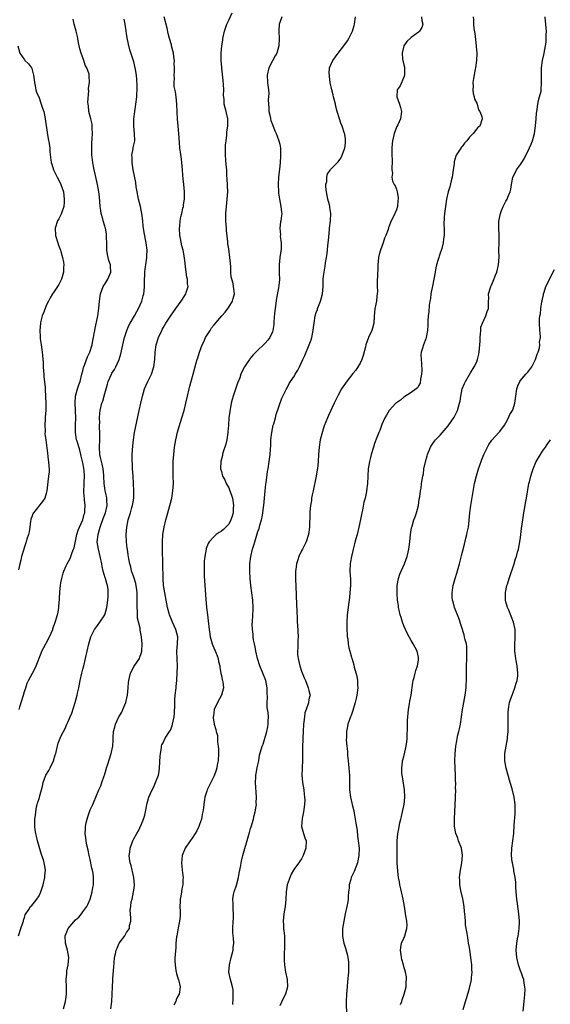
# Model space of a CAD drawing. Units: inches. Extents: x 2505131 to 2508000, y 1512000 to 1515000.
# Drawn here: x 2505488 to 2505633, y 1512136 to 1512406 of the extents above; entities that cross this region are included whole.
import ezdxf

# ---------------------------------------------------------------- set-up
doc = ezdxf.new("R2010")
doc.units = ezdxf.units.IN
doc.header["$MEASUREMENT"] = 0
doc.layers.add('LD25051512_10ft', color=93, linetype='Continuous')

msp = doc.modelspace()

# ---------------------------------------------------------------- linework, layer by layer
at = {"layer": 'LD25051512_10ft'}
for points, elevation in [([(2505487.4, 1512155), (2505488.02, 1512157), (2505488.58, 1512158.58), (2505488.7, 1512159), (2505488.74, 1512159.26), (2505489, 1512159.99), (2505489.24, 1512160.76), (2505490.19, 1512162.19), (2505490.66, 1512163), (2505491, 1512163.33), (2505491.79, 1512164.21), (2505492.38, 1512165), (2505493, 1512165.97), (2505493.46, 1512167), (2505493.87, 1512168.13), (2505494.1, 1512169), (2505494.56, 1512171), (2505494.58, 1512171.42), (2505494.74, 1512173), (2505494.52, 1512174.52), (2505494.44, 1512175), (2505494.2, 1512175.8), (2505493.8, 1512177), (2505493.58, 1512177.58), (2505493, 1512179.45), (2505492.61, 1512181), (2505492.34, 1512182.34), (2505492.16, 1512183), (2505491.95, 1512184.05), (2505491.85, 1512185), (2505491.87, 1512185.87), (2505491.84, 1512187), (2505492, 1512188), (2505492.1, 1512189), (2505492.34, 1512190.34), (2505492.48, 1512191), (2505492.62, 1512191.38), (2505493, 1512192.67), (2505493.1, 1512192.9), (2505493.13, 1512193.13), (2505493.72, 1512195), (2505493.99, 1512196.01), (2505494.17, 1512197), (2505494.91, 1512199), (2505495.68, 1512200.32), (2505496.05, 1512201), (2505497, 1512203), (2505497.43, 1512204.57), (2505497.58, 1512205), (2505497.82, 1512205.82), (2505498.24, 1512207.76), (2505499, 1512209.63), (2505499.68, 1512211), (2505500.14, 1512211.86), (2505500.64, 1512213), (2505501, 1512213.73), (2505501.5, 1512215), (2505501.96, 1512216.04), (2505502.92, 1512219), (2505503.46, 1512221), (2505503.56, 1512221.56), (2505503.87, 1512223), (2505504.26, 1512225), (2505504.72, 1512227), (2505505, 1512228.14), (2505505.27, 1512229), (2505505.78, 1512231), (2505506.65, 1512235), (2505507, 1512236.3), (2505507.22, 1512237), (2505508.25, 1512239), (2505509, 1512240.08), (2505509.7, 1512241), (2505511, 1512243), (2505511.59, 1512245), (2505511.66, 1512245.66), (2505511.88, 1512247), (2505511.99, 1512248.01), (2505512, 1512249), (2505511.94, 1512250.06), (2505511.8, 1512251), (2505511.57, 1512251.57), (2505511.22, 1512253), (2505511.15, 1512253.15), (2505510.6, 1512255), (2505510.29, 1512256.29), (2505510.19, 1512257), (2505509.78, 1512259), (2505509.27, 1512261), (2505508.97, 1512263), (2505509.17, 1512265), (2505509.62, 1512266.38), (2505509.74, 1512267), (2505510.58, 1512269.42), (2505511.19, 1512271), (2505511.65, 1512273), (2505511.56, 1512274.44), (2505511.57, 1512275), (2505511.49, 1512275.49), (2505511.11, 1512277), (2505511, 1512277.7), (2505510.84, 1512279), (2505510.78, 1512281), (2505510.75, 1512281.25), (2505510.58, 1512283), (2505510.33, 1512284.33), (2505510.11, 1512285), (2505509.84, 1512286.16), (2505509.7, 1512287), (2505509.62, 1512289), (2505509.69, 1512291), (2505509.69, 1512293), (2505509.61, 1512294.39), (2505509.61, 1512295), (2505509.64, 1512295.64), (2505509.57, 1512297), (2505509.68, 1512298.32), (2505509.78, 1512299), (2505510.26, 1512301), (2505510.46, 1512301.54), (2505511, 1512303.68), (2505511.74, 1512306.26), (2505511.97, 1512307), (2505512.84, 1512309), (2505513, 1512309.27), (2505513.69, 1512310.31), (2505514.05, 1512311), (2505514.99, 1512313.01), (2505515.45, 1512314.55), (2505515.98, 1512317), (2505516.17, 1512317.83), (2505516.47, 1512319), (2505517.09, 1512321), (2505517.65, 1512322.35), (2505517.98, 1512323), (2505519.15, 1512325), (2505519.8, 1512326.2), (2505520.25, 1512327), (2505521.16, 1512329), (2505521.53, 1512330.47), (2505521.7, 1512331), (2505521.79, 1512331.8), (2505521.89, 1512333), (2505521.89, 1512334.11), (2505521.93, 1512335), (2505522.01, 1512336.01), (2505522.04, 1512337), (2505522.12, 1512337.88), (2505522.29, 1512339), (2505522.55, 1512341), (2505522.57, 1512341.43), (2505522.62, 1512343), (2505522.41, 1512345), (2505521.82, 1512347.82), (2505521.63, 1512349), (2505521.55, 1512349.55), (2505521.44, 1512351), (2505521.21, 1512353), (2505521, 1512353.93), (2505520.78, 1512355), (2505520.3, 1512357), (2505519.9, 1512359), (2505519.67, 1512360.33), (2505519.51, 1512361.51), (2505518.82, 1512365), (2505518.49, 1512367), (2505518.5, 1512368.5), (2505518.48, 1512369), (2505518.81, 1512370.81), (2505518.84, 1512371.16), (2505519.23, 1512373), (2505519.19, 1512375), (2505518.98, 1512376.98), (2505518.99, 1512378.99), (2505519.24, 1512381), (2505519.58, 1512383), (2505519.83, 1512385), (2505519.84, 1512385.84), (2505519.9, 1512387), (2505519.89, 1512388.11), (2505519.8, 1512389.8), (2505519.7, 1512391), (2505519.45, 1512392.55), (2505519.4, 1512393), (2505519, 1512394.65), (2505518.92, 1512394.92), (2505517.91, 1512397.91), (2505517.5, 1512399.5), (2505517.18, 1512401.18), (2505517, 1512402.39), (2505516.91, 1512402.91), (2505516.89, 1512403.11), (2505516.58, 1512405), (2505516.31, 1512406.31)], 8650), ([(2505487.53, 1512217), (2505487.73, 1512217.73), (2505488.77, 1512221), (2505489, 1512221.99), (2505489.35, 1512223), (2505489.72, 1512224.28), (2505490.08, 1512225), (2505491.18, 1512227), (2505491.84, 1512228.16), (2505492.2, 1512229), (2505493.56, 1512232.44), (2505493.81, 1512233), (2505494.85, 1512235), (2505495, 1512235.27), (2505495.87, 1512237), (2505496.74, 1512239), (2505496.81, 1512239.19), (2505497, 1512239.66), (2505497.32, 1512240.68), (2505497.44, 1512241), (2505498.04, 1512243), (2505498.24, 1512243.76), (2505498.43, 1512245), (2505498.52, 1512246.52), (2505498.6, 1512247), (2505498.64, 1512247.36), (2505498.73, 1512249.27), (2505498.89, 1512251), (2505499, 1512251.8), (2505499.22, 1512253), (2505499.58, 1512254.42), (2505499.79, 1512255), (2505500.43, 1512256.43), (2505500.67, 1512257), (2505501.52, 1512258.48), (2505501.72, 1512259), (2505502.09, 1512260.09), (2505502.49, 1512261), (2505502.64, 1512261.36), (2505503.36, 1512265), (2505503.77, 1512266.23), (2505504.09, 1512267), (2505505.04, 1512269), (2505505.4, 1512270.6), (2505505.54, 1512271), (2505505.6, 1512271.6), (2505505.63, 1512273), (2505505.49, 1512274.51), (2505505.43, 1512275), (2505505.37, 1512275.37), (2505505.3, 1512277), (2505505.38, 1512278.62), (2505505.39, 1512279.39), (2505505.5, 1512281), (2505505.38, 1512282.62), (2505505.32, 1512283), (2505505.25, 1512283.25), (2505505, 1512284.65), (2505504.53, 1512286.53), (2505504.43, 1512287), (2505504.15, 1512288.15), (2505503.42, 1512290.58), (2505503.31, 1512291), (2505503, 1512293), (2505503.01, 1512295.01), (2505503.06, 1512297), (2505503.01, 1512299.01), (2505502.9, 1512301.1), (2505503.01, 1512303), (2505503.54, 1512305), (2505503.9, 1512306.1), (2505504.24, 1512307), (2505504.77, 1512309), (2505505, 1512309.91), (2505505.2, 1512310.8), (2505505.26, 1512311), (2505505.47, 1512311.47), (2505506.25, 1512313.75), (2505506.95, 1512315), (2505507.6, 1512317), (2505507.78, 1512318.22), (2505507.96, 1512319), (2505508.16, 1512320.16), (2505508.26, 1512321), (2505508.38, 1512321.62), (2505509, 1512324.5), (2505509.09, 1512325), (2505509.4, 1512327), (2505509.57, 1512329), (2505509.82, 1512331), (2505510.59, 1512333), (2505510.73, 1512333.27), (2505511, 1512333.64), (2505511.89, 1512335), (2505512.72, 1512337), (2505512.57, 1512338.57), (2505512.56, 1512339), (2505512.16, 1512340.16), (2505511.96, 1512341), (2505511.78, 1512341.78), (2505511.62, 1512343), (2505511.59, 1512343.59), (2505511.57, 1512345), (2505511.5, 1512346.5), (2505511.51, 1512347), (2505511.51, 1512347.51), (2505511.18, 1512349), (2505511.16, 1512349.16), (2505511, 1512349.61), (2505510.57, 1512351), (2505510.46, 1512351.54), (2505510.07, 1512353), (2505509.91, 1512353.91), (2505509.79, 1512355), (2505509.58, 1512357.58), (2505509.42, 1512359), (2505509.06, 1512361), (2505508.66, 1512362.66), (2505508.5, 1512363.5), (2505508.1, 1512365), (2505507.9, 1512365.9), (2505507.71, 1512367), (2505507.53, 1512368.47), (2505507.49, 1512369), (2505507.51, 1512369.51), (2505507.44, 1512371), (2505507.48, 1512372.52), (2505507.56, 1512373.56), (2505507.62, 1512375), (2505507.57, 1512376.43), (2505507.57, 1512377), (2505507.54, 1512377.54), (2505507.21, 1512379), (2505506.69, 1512381), (2505506.56, 1512382.56), (2505506.48, 1512383), (2505506.42, 1512383.58), (2505506.64, 1512386.64), (2505506.58, 1512387), (2505506.6, 1512387.4), (2505506.8, 1512389), (2505506.76, 1512390.76), (2505506.79, 1512391), (2505506.76, 1512391.24), (2505506.15, 1512393), (2505505.69, 1512393.69), (2505505.3, 1512395), (2505504.52, 1512397), (2505504.16, 1512398.16), (2505503.98, 1512399), (2505503.84, 1512399.84), (2505503.61, 1512401), (2505503.55, 1512401.55), (2505503.2, 1512403), (2505502.67, 1512405), (2505502.34, 1512406.34)], 8660), ([(2505499.75, 1512135), (2505500.26, 1512137), (2505500.37, 1512137.63), (2505500.53, 1512139), (2505500.51, 1512140.51), (2505500.51, 1512141), (2505500.45, 1512143), (2505500.59, 1512144.59), (2505500.62, 1512145), (2505500.66, 1512145.34), (2505501, 1512147), (2505501.17, 1512149), (2505500.81, 1512151), (2505500.27, 1512153), (2505500.19, 1512155), (2505500.4, 1512155.6), (2505500.96, 1512157), (2505503, 1512159.34), (2505503.88, 1512160.12), (2505504.6, 1512161), (2505505, 1512161.54), (2505506.07, 1512163), (2505506.42, 1512163.58), (2505506.98, 1512165), (2505507.53, 1512167), (2505507.73, 1512168.27), (2505507.89, 1512169), (2505507.98, 1512171), (2505507.84, 1512172.16), (2505507.68, 1512173), (2505507.5, 1512173.5), (2505507, 1512175.94), (2505506.76, 1512177), (2505506.48, 1512178.48), (2505506.14, 1512179.86), (2505505.93, 1512181), (2505505.84, 1512181.84), (2505505.67, 1512183), (2505505.74, 1512184.26), (2505505.77, 1512185), (2505505.96, 1512185.96), (2505506.19, 1512187), (2505506.37, 1512187.63), (2505507, 1512189.48), (2505507.73, 1512191), (2505508.1, 1512191.9), (2505508.58, 1512193), (2505509.41, 1512195), (2505509.92, 1512196.08), (2505510.21, 1512197), (2505510.85, 1512198.85), (2505510.94, 1512199.06), (2505511.44, 1512200.56), (2505511.54, 1512201), (2505511.76, 1512201.76), (2505512.82, 1512205), (2505513.28, 1512207), (2505513.33, 1512208.67), (2505513.32, 1512209.32), (2505513.39, 1512211), (2505513.78, 1512212.22), (2505513.93, 1512213), (2505514.9, 1512215), (2505515.67, 1512216.33), (2505516, 1512217), (2505516.79, 1512219), (2505517.22, 1512221), (2505517.42, 1512223), (2505517.52, 1512224.48), (2505517.59, 1512225), (2505517.82, 1512225.82), (2505518.04, 1512227), (2505519.12, 1512228.88), (2505520.5, 1512231), (2505520.65, 1512231.35), (2505521, 1512232.36), (2505521.17, 1512233), (2505521.28, 1512235), (2505521.13, 1512237), (2505520.76, 1512238.76), (2505520.7, 1512239.3), (2505520.04, 1512242.04), (2505520, 1512243), (2505519.99, 1512244.01), (2505519.89, 1512245), (2505519.87, 1512245.87), (2505519.91, 1512247), (2505519.9, 1512248.1), (2505519.88, 1512249), (2505519.81, 1512249.81), (2505519.55, 1512251.55), (2505519, 1512253.33), (2505518.58, 1512254.58), (2505518.39, 1512255), (2505518.13, 1512256.13), (2505517.87, 1512257), (2505517.63, 1512258.37), (2505517.48, 1512259.48), (2505517.21, 1512261), (2505517.2, 1512261.2), (2505516.94, 1512263), (2505516.86, 1512265), (2505517.04, 1512267.04), (2505517.46, 1512269), (2505517.63, 1512269.63), (2505518.05, 1512271), (2505518.45, 1512272.45), (2505518.62, 1512273), (2505518.95, 1512275), (2505518.99, 1512277), (2505518.91, 1512279), (2505518.8, 1512281), (2505518.67, 1512283), (2505518.61, 1512284.61), (2505518.56, 1512285), (2505518.58, 1512286.58), (2505518.56, 1512287), (2505518.69, 1512289.31), (2505518.88, 1512291), (2505519.22, 1512293), (2505520.48, 1512299), (2505520.93, 1512301), (2505521.4, 1512303), (2505521.96, 1512305), (2505522.25, 1512305.75), (2505522.8, 1512307), (2505523.8, 1512309), (2505524.49, 1512311), (2505524.75, 1512313), (2505524.86, 1512315), (2505525.13, 1512317), (2505525.71, 1512319), (2505526.63, 1512321), (2505526.77, 1512321.23), (2505527, 1512321.68), (2505527.81, 1512323), (2505529, 1512324.88), (2505530.5, 1512327), (2505531.95, 1512329), (2505533, 1512330.56), (2505533.26, 1512331), (2505533.35, 1512331.35), (2505533.85, 1512333), (2505533.73, 1512333.73), (2505533.7, 1512335), (2505533.55, 1512335.55), (2505533.35, 1512337), (2505532.9, 1512340.9), (2505532.48, 1512343), (2505532.18, 1512344.17), (2505531.82, 1512346.18), (2505531.64, 1512347), (2505531.49, 1512349), (2505531.57, 1512349.57), (2505531.67, 1512351), (2505531.87, 1512352.13), (2505532.12, 1512353), (2505532.47, 1512354.47), (2505532.57, 1512355), (2505532.6, 1512355.4), (2505532.85, 1512357), (2505532.91, 1512359), (2505532.73, 1512361), (2505532.51, 1512362.51), (2505532.44, 1512363.56), (2505532.3, 1512365), (2505532.16, 1512367), (2505532.03, 1512367.97), (2505531.83, 1512369.83), (2505531.63, 1512371), (2505531.47, 1512372.53), (2505531.34, 1512375), (2505531.19, 1512377), (2505530.99, 1512378.99), (2505530.86, 1512380.86), (2505530.77, 1512383), (2505530.6, 1512385), (2505530.45, 1512386.45), (2505530.09, 1512387.91), (2505530.03, 1512389), (2505530.1, 1512390.1), (2505530.03, 1512391), (2505530.12, 1512391.88), (2505530.17, 1512393), (2505530.09, 1512394.09), (2505530.12, 1512395), (2505529.98, 1512396.02), (2505529.83, 1512397), (2505529.69, 1512397.69), (2505529.35, 1512399), (2505529.29, 1512399.29), (2505528.79, 1512401), (2505528.42, 1512402.42), (2505528.09, 1512403.91), (2505527.31, 1512407)], 8640), ([(2505512.7, 1512135), (2505512.95, 1512137), (2505513.13, 1512141), (2505513.25, 1512142.75), (2505513.27, 1512143.26), (2505513.5, 1512146.5), (2505513.57, 1512147.57), (2505513.71, 1512149), (2505513.95, 1512150.05), (2505514.14, 1512151), (2505514.41, 1512151.59), (2505514.97, 1512153), (2505516.49, 1512155), (2505516.7, 1512155.3), (2505517, 1512155.88), (2505517.79, 1512157), (2505517.84, 1512157.84), (2505518.13, 1512159), (2505518.2, 1512159.8), (2505518.07, 1512161), (2505518, 1512162), (2505518.15, 1512163), (2505518.29, 1512164.29), (2505518.49, 1512165), (2505518.94, 1512167), (2505519, 1512167.51), (2505519.2, 1512168.8), (2505519.21, 1512169), (2505519.02, 1512171), (2505518.66, 1512172.66), (2505518.53, 1512173), (2505518.29, 1512174.29), (2505518.01, 1512175), (2505517.8, 1512176.2), (2505517.75, 1512177), (2505517.89, 1512177.89), (2505517.97, 1512179), (2505518.72, 1512181), (2505519, 1512181.6), (2505519.78, 1512183), (2505520.24, 1512183.76), (2505521, 1512185.41), (2505521.63, 1512187), (2505521.97, 1512188.03), (2505522.19, 1512189), (2505522.47, 1512190.47), (2505522.59, 1512191), (2505523.13, 1512193), (2505524, 1512195), (2505524.34, 1512195.66), (2505524.94, 1512197), (2505525.72, 1512199), (2505525.93, 1512200.07), (2505526.06, 1512201), (2505526.24, 1512204.24), (2505526.26, 1512205), (2505526.54, 1512206.54), (2505526.59, 1512207), (2505526.68, 1512207.32), (2505527, 1512207.89), (2505527.5, 1512209), (2505528.43, 1512210.43), (2505528.78, 1512211), (2505529, 1512211.39), (2505529.46, 1512212.54), (2505529.63, 1512213), (2505529.81, 1512213.8), (2505530.03, 1512215), (2505530.14, 1512216.14), (2505530.23, 1512218.23), (2505530.22, 1512219), (2505530.24, 1512219.76), (2505530.35, 1512221), (2505530.57, 1512223), (2505530.63, 1512223.37), (2505530.78, 1512225), (2505530.91, 1512227.09), (2505530.93, 1512229), (2505530.84, 1512230.84), (2505530.79, 1512233), (2505530.94, 1512235), (2505531.01, 1512237), (2505530.54, 1512239), (2505529.61, 1512241), (2505529.45, 1512241.45), (2505528.78, 1512243), (2505528.68, 1512243.32), (2505528.24, 1512245), (2505528.04, 1512246.04), (2505527.82, 1512247), (2505527.46, 1512249), (2505527.17, 1512251), (2505527.02, 1512253), (2505526.97, 1512256.97), (2505526.85, 1512261), (2505526.86, 1512263), (2505526.98, 1512264.98), (2505527.29, 1512267), (2505527.76, 1512269), (2505528.04, 1512269.96), (2505528.85, 1512273), (2505529, 1512273.61), (2505529.37, 1512275), (2505529.71, 1512277), (2505529.83, 1512279), (2505529.82, 1512281), (2505529.79, 1512283), (2505529.81, 1512285), (2505529.92, 1512287), (2505530.15, 1512289), (2505530.49, 1512291), (2505530.96, 1512293.04), (2505531.4, 1512294.6), (2505531.79, 1512295.79), (2505532.17, 1512297), (2505532.75, 1512299), (2505533.24, 1512301), (2505533.68, 1512303), (2505534.14, 1512305), (2505534.31, 1512305.69), (2505535.26, 1512309), (2505536.07, 1512312.07), (2505536.34, 1512313), (2505536.52, 1512313.48), (2505536.99, 1512315), (2505537.76, 1512317), (2505538.14, 1512317.86), (2505538.68, 1512319), (2505539, 1512319.6), (2505539.88, 1512321), (2505540.33, 1512321.67), (2505541, 1512322.56), (2505543.13, 1512325), (2505543.99, 1512326.01), (2505544.79, 1512327), (2505545, 1512327.32), (2505546.03, 1512329), (2505546.23, 1512329.77), (2505546.59, 1512331), (2505546.36, 1512333), (2505546.18, 1512333.82), (2505545.85, 1512335), (2505545.71, 1512335.71), (2505545.6, 1512337), (2505545.57, 1512338.43), (2505545.46, 1512339.46), (2505545.34, 1512341), (2505545, 1512343.4), (2505544.75, 1512344.75), (2505544.74, 1512345), (2505544.74, 1512345.26), (2505544.36, 1512348.36), (2505544.36, 1512349), (2505544.22, 1512351), (2505544.19, 1512351.81), (2505544.2, 1512353), (2505544.37, 1512355), (2505544.62, 1512357), (2505544.72, 1512359), (2505544.58, 1512362.58), (2505544.51, 1512363.49), (2505544.45, 1512365), (2505544.35, 1512366.35), (2505544.21, 1512367.79), (2505544.13, 1512369), (2505544.16, 1512370.16), (2505544.13, 1512371), (2505544.11, 1512371.89), (2505544.27, 1512373), (2505544.51, 1512374.51), (2505544.53, 1512375.47), (2505544.76, 1512377), (2505544.77, 1512378.77), (2505544.76, 1512379), (2505544.31, 1512381), (2505544, 1512382), (2505543.75, 1512383), (2505543.74, 1512384.26), (2505543.53, 1512385.53), (2505543.64, 1512387), (2505543.62, 1512388.38), (2505543.48, 1512389.48), (2505543.12, 1512392.88), (2505543.12, 1512393.12), (2505542.97, 1512395.03), (2505542.97, 1512397), (2505543.15, 1512399), (2505543.39, 1512400.61), (2505543.43, 1512401), (2505543.82, 1512403), (2505544.09, 1512403.91), (2505544.48, 1512405), (2505545, 1512406.02), (2505545.94, 1512408.06)], 8630), ([(2505559.61, 1512407), (2505559, 1512405.43), (2505558.87, 1512405), (2505558.75, 1512403.25), (2505558.75, 1512403), (2505558.87, 1512401), (2505558.78, 1512399), (2505558.18, 1512397), (2505557.76, 1512396.24), (2505557, 1512394.93), (2505556.02, 1512393), (2505555.58, 1512391), (2505555.68, 1512389), (2505555.75, 1512388.25), (2505555.9, 1512387), (2505555.97, 1512385.97), (2505555.92, 1512385), (2505555.82, 1512384.18), (2505555.88, 1512383), (2505556, 1512382), (2505556.04, 1512381), (2505556.34, 1512379.66), (2505556.55, 1512378.55), (2505557, 1512377.43), (2505557.67, 1512375.67), (2505557.99, 1512375), (2505558.25, 1512374.25), (2505558.78, 1512373), (2505559, 1512372.02), (2505559.18, 1512371), (2505559.21, 1512368.79), (2505559.09, 1512367), (2505559, 1512366.06), (2505558.64, 1512363), (2505558.52, 1512361), (2505558.61, 1512359), (2505558.65, 1512358.65), (2505558.92, 1512357), (2505559.31, 1512355), (2505559.43, 1512353.43), (2505559.53, 1512353), (2505559.5, 1512352.5), (2505559.3, 1512351), (2505559.24, 1512350.76), (2505559.01, 1512349), (2505559.16, 1512347.16), (2505559.15, 1512346.85), (2505559.37, 1512345), (2505559.35, 1512343.35), (2505559.29, 1512342.71), (2505559.05, 1512341), (2505558.81, 1512339), (2505558.84, 1512337), (2505558.86, 1512336.86), (2505558.9, 1512334.9), (2505558.67, 1512332.67), (2505558.15, 1512329.85), (2505557.75, 1512327), (2505557.59, 1512325.59), (2505557.39, 1512323.39), (2505557.39, 1512322.61), (2505557.13, 1512321), (2505557, 1512320.6), (2505556.28, 1512319), (2505555.73, 1512318.27), (2505555, 1512317.53), (2505554.54, 1512317), (2505553, 1512315.53), (2505551.75, 1512314.25), (2505550.82, 1512313.18), (2505550.68, 1512313), (2505550.07, 1512312.07), (2505549.33, 1512311), (2505548.55, 1512309.45), (2505548.37, 1512309), (2505548.01, 1512308.01), (2505547.45, 1512306.55), (2505546.27, 1512303), (2505545.99, 1512302.01), (2505545.72, 1512301), (2505545.27, 1512298.73), (2505545.07, 1512297), (2505544.95, 1512295), (2505544.8, 1512293.2), (2505544.8, 1512293), (2505544.48, 1512291), (2505544.21, 1512289.79), (2505543.41, 1512287.41), (2505543.31, 1512287), (2505543.27, 1512286.73), (2505542.84, 1512285), (2505542.79, 1512283), (2505543, 1512282.31), (2505543.34, 1512281), (2505543.98, 1512279.98), (2505544.34, 1512279), (2505545, 1512277.78), (2505545.33, 1512277), (2505545.78, 1512275.78), (2505546.02, 1512275), (2505546.34, 1512273), (2505546.27, 1512272.27), (2505546.22, 1512271), (2505545.99, 1512270.01), (2505545.63, 1512269), (2505545, 1512267.84), (2505544.23, 1512267), (2505543.59, 1512266.41), (2505543, 1512265.9), (2505542.42, 1512265.58), (2505541.58, 1512265), (2505541, 1512264.48), (2505539.64, 1512263), (2505539.41, 1512262.59), (2505538.86, 1512261.14), (2505538.82, 1512261), (2505538.42, 1512259), (2505538.29, 1512257.71), (2505538.25, 1512257), (2505538.26, 1512256.26), (2505538.24, 1512255), (2505538.28, 1512253.72), (2505538.44, 1512251), (2505538.69, 1512247.31), (2505538.9, 1512245), (2505539.15, 1512243), (2505539.38, 1512241.38), (2505539.65, 1512239), (2505539.81, 1512237.81), (2505539.95, 1512237), (2505540.32, 1512235.68), (2505540.49, 1512235), (2505540.62, 1512234.62), (2505541.55, 1512232.45), (2505542.1, 1512231), (2505542.22, 1512230.22), (2505542.57, 1512229), (2505542.58, 1512228.58), (2505542.88, 1512227), (2505542.88, 1512226.88), (2505543, 1512226.34), (2505543.2, 1512225.2), (2505543.28, 1512225), (2505543.36, 1512224.64), (2505543.53, 1512223), (2505543, 1512221), (2505541.9, 1512219), (2505541.02, 1512217), (2505540.8, 1512215.2), (2505540.76, 1512215), (2505540.77, 1512214.77), (2505541.02, 1512213), (2505541.51, 1512211.51), (2505541.57, 1512211), (2505541.9, 1512209.9), (2505541.95, 1512209), (2505541.96, 1512208.04), (2505542.13, 1512207), (2505542.2, 1512206.2), (2505542.2, 1512205), (2505542.09, 1512203), (2505541.86, 1512201.86), (2505541.71, 1512201), (2505541.57, 1512200.43), (2505541, 1512198.87), (2505539.73, 1512196.27), (2505539.13, 1512195), (2505539, 1512194.63), (2505538.5, 1512193), (2505538.26, 1512191.74), (2505538.09, 1512190.09), (2505537.93, 1512189), (2505537.77, 1512188.23), (2505537.5, 1512187), (2505537, 1512185.49), (2505536.81, 1512185), (2505536.24, 1512183.76), (2505535.77, 1512183), (2505535, 1512181.79), (2505534.44, 1512181), (2505533.11, 1512179), (2505532.25, 1512177), (2505532.11, 1512175.89), (2505532.05, 1512175), (2505532.12, 1512174.12), (2505532.25, 1512173), (2505532.46, 1512171.54), (2505532.5, 1512171), (2505532.46, 1512170.46), (2505532.45, 1512169), (2505532.16, 1512167.84), (2505532.03, 1512167), (2505531.89, 1512165.89), (2505531.69, 1512165), (2505531.65, 1512164.35), (2505531.64, 1512163), (2505531.68, 1512161.68), (2505531.71, 1512161), (2505531.67, 1512160.33), (2505531.55, 1512159), (2505531.15, 1512157.15), (2505530.75, 1512155), (2505530.68, 1512154.68), (2505530.51, 1512153), (2505530.47, 1512151.53), (2505530.37, 1512151), (2505530.34, 1512149.66), (2505530.27, 1512149), (2505530.24, 1512148.24), (2505530.28, 1512147), (2505530.54, 1512145.46), (2505530.58, 1512145), (2505530.65, 1512144.65), (2505531.13, 1512143.13), (2505531.2, 1512143), (2505531.69, 1512141), (2505531.4, 1512139), (2505531, 1512138.21), (2505530.61, 1512137.39), (2505530.48, 1512137), (2505529.97, 1512135.97)], 8620), ([(2505546.14, 1512136.14), (2505546.18, 1512137.82), (2505546.26, 1512139), (2505546.18, 1512140.18), (2505546.07, 1512141), (2505545.68, 1512142.32), (2505545.5, 1512143), (2505545.06, 1512145), (2505545.2, 1512147), (2505545.71, 1512149), (2505545.93, 1512150.07), (2505546.2, 1512151), (2505546.23, 1512151.77), (2505546.4, 1512153), (2505546.35, 1512154.35), (2505546.16, 1512155.84), (2505546.09, 1512157), (2505546.2, 1512159), (2505546.29, 1512159.71), (2505546.34, 1512161), (2505546.21, 1512162.21), (2505546.25, 1512163.75), (2505546.16, 1512165), (2505546.35, 1512166.35), (2505546.47, 1512167), (2505547.11, 1512168.89), (2505547.69, 1512171), (2505547.88, 1512172.12), (2505548.29, 1512174.29), (2505548.4, 1512175), (2505548.52, 1512175.48), (2505548.91, 1512177), (2505550.44, 1512182.44), (2505550.66, 1512183.34), (2505551, 1512184.37), (2505551.13, 1512184.87), (2505551.77, 1512187), (2505552, 1512188), (2505552.28, 1512189), (2505552.54, 1512190.54), (2505552.58, 1512191), (2505552.57, 1512191.43), (2505552.65, 1512193), (2505552.36, 1512197), (2505552.46, 1512198.46), (2505552.46, 1512199), (2505552.49, 1512199.51), (2505552.85, 1512201), (2505553, 1512201.82), (2505553.24, 1512203), (2505553.47, 1512204.54), (2505554.2, 1512207), (2505554.46, 1512207.54), (2505555.47, 1512211), (2505555.75, 1512212.25), (2505555.84, 1512213), (2505555.82, 1512213.82), (2505555.87, 1512215), (2505555.79, 1512216.21), (2505555.55, 1512217.55), (2505555.53, 1512219), (2505555.61, 1512220.39), (2505555.51, 1512221.51), (2505555.51, 1512223), (2505555.14, 1512225), (2505554.4, 1512227), (2505553.54, 1512229), (2505552.88, 1512231), (2505552.45, 1512233), (2505552.26, 1512234.26), (2505552.08, 1512235), (2505551.83, 1512236.17), (2505551.72, 1512237), (2505551.67, 1512237.67), (2505551.48, 1512239), (2505551.47, 1512240.53), (2505551.49, 1512241), (2505551.64, 1512243), (2505551.69, 1512244.31), (2505551.73, 1512245), (2505551.63, 1512247), (2505551.11, 1512251), (2505550.89, 1512253), (2505550.75, 1512255), (2505550.78, 1512257), (2505551.05, 1512258.95), (2505551.55, 1512261), (2505551.93, 1512262.07), (2505552.15, 1512263), (2505552.61, 1512264.61), (2505552.83, 1512265.17), (2505553, 1512265.84), (2505553.31, 1512266.69), (2505553.54, 1512267.54), (2505553.98, 1512269), (2505554.18, 1512269.82), (2505554.37, 1512271), (2505554.54, 1512272.54), (2505554.61, 1512273), (2505554.96, 1512277.04), (2505555.16, 1512278.84), (2505555.23, 1512279.23), (2505555.67, 1512282.33), (2505555.79, 1512283), (2505556.1, 1512285), (2505556.37, 1512287), (2505556.46, 1512288.46), (2505556.54, 1512289.46), (2505556.59, 1512291), (2505556.8, 1512293), (2505557.23, 1512295), (2505557.34, 1512295.34), (2505557.8, 1512297), (2505558.05, 1512297.95), (2505559.59, 1512302.41), (2505560.87, 1512305), (2505561, 1512305.23), (2505561.6, 1512306.4), (2505561.96, 1512307), (2505563, 1512308.57), (2505563.24, 1512309), (2505563.94, 1512310.07), (2505564.37, 1512311), (2505565.34, 1512313), (2505565.9, 1512314.1), (2505567.08, 1512317), (2505567.6, 1512318.4), (2505567.8, 1512319), (2505568.2, 1512321), (2505568.26, 1512321.74), (2505568.4, 1512323), (2505568.71, 1512325), (2505569, 1512325.93), (2505569.3, 1512326.7), (2505569.39, 1512327), (2505569.62, 1512327.62), (2505570.2, 1512329), (2505570.38, 1512329.62), (2505570.71, 1512331), (2505570.86, 1512333), (2505570.92, 1512335), (2505571, 1512335.82), (2505571.13, 1512337), (2505571.43, 1512338.57), (2505571.56, 1512339.56), (2505571.81, 1512341), (2505571.96, 1512342.04), (2505572.21, 1512344.21), (2505572.28, 1512345), (2505572.32, 1512345.68), (2505572.63, 1512348.63), (2505572.66, 1512349), (2505572.92, 1512351), (2505573.02, 1512353), (2505572.73, 1512354.73), (2505572.7, 1512355), (2505572.62, 1512355.38), (2505572.17, 1512357), (2505571.96, 1512357.96), (2505571.8, 1512359), (2505571.66, 1512360.34), (2505571.65, 1512361), (2505571.86, 1512361.86), (2505571.86, 1512363), (2505572.07, 1512363.93), (2505572.87, 1512365), (2505573, 1512365.16), (2505575, 1512367.17), (2505575.76, 1512368.24), (2505576.13, 1512369), (2505576.76, 1512370.76), (2505576.86, 1512371), (2505577, 1512372.35), (2505577.05, 1512373), (2505577, 1512373.48), (2505576.81, 1512374.81), (2505576.77, 1512375), (2505576.08, 1512377), (2505575.78, 1512377.78), (2505575.36, 1512379), (2505574.78, 1512381), (2505574.4, 1512382.4), (2505574.26, 1512383), (2505573.74, 1512385), (2505573.6, 1512385.6), (2505573.26, 1512387), (2505572.86, 1512389), (2505572.65, 1512390.65), (2505572.59, 1512391), (2505572.57, 1512391.43), (2505572.66, 1512393), (2505573, 1512393.81), (2505573.54, 1512395), (2505575.02, 1512397), (2505576.56, 1512399), (2505577.59, 1512400.41), (2505577.96, 1512401), (2505578.94, 1512403), (2505579.38, 1512404.62), (2505579.46, 1512405), (2505579.79, 1512407)], 8610), ([(2505597.9, 1512407), (2505597.96, 1512405.96), (2505598.21, 1512405), (2505597.97, 1512404.03), (2505597.3, 1512403), (2505597, 1512402.75), (2505595, 1512401.35), (2505593.81, 1512400.19), (2505592.98, 1512399.02), (2505592.52, 1512397), (2505592.68, 1512395.32), (2505593, 1512393.79), (2505593.16, 1512393.16), (2505593.17, 1512392.83), (2505593.17, 1512391), (2505593, 1512390.45), (2505591.97, 1512388.03), (2505591.23, 1512387), (2505591.12, 1512385.12), (2505591.12, 1512385), (2505591.87, 1512383), (2505592.09, 1512382.09), (2505592.4, 1512381), (2505592.09, 1512379), (2505591.36, 1512377.36), (2505591.11, 1512376.89), (2505590.35, 1512375), (2505590.16, 1512374.16), (2505589.87, 1512373), (2505589.82, 1512372.18), (2505589.69, 1512371), (2505589.71, 1512369.71), (2505589.76, 1512369), (2505589.78, 1512367.78), (2505589.85, 1512367), (2505589.7, 1512365.7), (2505589.76, 1512365), (2505589.91, 1512364.09), (2505589.72, 1512363), (2505589.94, 1512361.94), (2505590.39, 1512361), (2505590.6, 1512360.6), (2505591, 1512359.7), (2505591.19, 1512359), (2505591.44, 1512357.44), (2505591.45, 1512357), (2505591.39, 1512356.61), (2505591.31, 1512355), (2505591, 1512354.05), (2505590.19, 1512352.19), (2505589.55, 1512351), (2505589.38, 1512350.62), (2505589, 1512349.55), (2505588.82, 1512349.18), (2505588.68, 1512348.68), (2505588.07, 1512347), (2505587.75, 1512346.25), (2505587.32, 1512345), (2505586.58, 1512343), (2505586.22, 1512341.78), (2505586.11, 1512341), (2505585.92, 1512339), (2505585.91, 1512338.09), (2505585.67, 1512334.33), (2505585.68, 1512333), (2505585.76, 1512331.76), (2505585.71, 1512331), (2505585.59, 1512330.41), (2505585.48, 1512329), (2505585.09, 1512326.91), (2505584.92, 1512324.92), (2505584.81, 1512323), (2505584.43, 1512321.57), (2505584.22, 1512321), (2505583.29, 1512319), (2505582.6, 1512317), (2505582.49, 1512316.49), (2505581.91, 1512314.09), (2505581.49, 1512313), (2505581, 1512311.98), (2505579.87, 1512310.13), (2505579, 1512309.15), (2505577.18, 1512306.82), (2505577, 1512306.56), (2505576.37, 1512305.63), (2505575.97, 1512305), (2505575, 1512303.27), (2505573.93, 1512301), (2505572.37, 1512297.63), (2505572.1, 1512297), (2505571.2, 1512294.8), (2505570.7, 1512293.3), (2505570.12, 1512291), (2505569.81, 1512289), (2505569.66, 1512287), (2505569.56, 1512285), (2505569.35, 1512283), (2505569.29, 1512282.71), (2505569.01, 1512281), (2505568.16, 1512277), (2505567.91, 1512275.91), (2505567.74, 1512275), (2505567.66, 1512274.34), (2505567.39, 1512273), (2505567.21, 1512271.21), (2505567.23, 1512270.77), (2505567.17, 1512267), (2505566.9, 1512265), (2505566.26, 1512263), (2505565.26, 1512261), (2505565, 1512260.51), (2505564.26, 1512259), (2505563.92, 1512258.08), (2505563.6, 1512257), (2505563.4, 1512255.4), (2505563.33, 1512255), (2505563.31, 1512253), (2505563.54, 1512248.46), (2505563.61, 1512245.61), (2505563.68, 1512244.32), (2505563.74, 1512241.74), (2505563.78, 1512241), (2505563.85, 1512240.15), (2505564, 1512237), (2505563.95, 1512236.05), (2505563.91, 1512233.91), (2505563.83, 1512233), (2505563.87, 1512232.13), (2505564, 1512231), (2505564.23, 1512230.23), (2505564.52, 1512229), (2505565, 1512227.58), (2505565.68, 1512225.68), (2505566.01, 1512225), (2505566.73, 1512223.27), (2505566.83, 1512223), (2505567, 1512222.22), (2505567.26, 1512221.26), (2505567.3, 1512221), (2505567.2, 1512220.8), (2505567, 1512219.79), (2505566.84, 1512218.84), (2505566.2, 1512217), (2505565.91, 1512216.09), (2505565.75, 1512215), (2505565.61, 1512213.61), (2505565.52, 1512213), (2505565.39, 1512211), (2505565.3, 1512209.3), (2505565.31, 1512208.69), (2505565.26, 1512207), (2505565.26, 1512205.25), (2505565.27, 1512205), (2505565.26, 1512203), (2505565.16, 1512201.15), (2505565.16, 1512200.85), (2505565.08, 1512199), (2505565.27, 1512197), (2505565.59, 1512195), (2505565.72, 1512193.72), (2505565.81, 1512193), (2505565.84, 1512192.16), (2505565.82, 1512191), (2505565.59, 1512189.58), (2505565.55, 1512189), (2505565.15, 1512187.15), (2505565, 1512185), (2505565.54, 1512183), (2505565.87, 1512181.87), (2505566.24, 1512181), (2505566.17, 1512179), (2505565.45, 1512177), (2505565, 1512176.09), (2505564.52, 1512175.48), (2505564.25, 1512175), (2505563, 1512173.43), (2505562.78, 1512173), (2505562.08, 1512171.92), (2505561.04, 1512169), (2505560.75, 1512167), (2505560.66, 1512165), (2505560.47, 1512163), (2505560.1, 1512161), (2505559.98, 1512160.02), (2505559.91, 1512159), (2505559.99, 1512157.99), (2505560.06, 1512157), (2505560.28, 1512155), (2505560.3, 1512153), (2505560.28, 1512151.72), (2505560.18, 1512150.18), (2505560.2, 1512149), (2505560.19, 1512148.19), (2505560.28, 1512147), (2505560.58, 1512145), (2505561, 1512143), (2505561.12, 1512141), (2505560.56, 1512139), (2505560.05, 1512137.95), (2505559.56, 1512137), (2505559, 1512135.75)], 8600), ([(2505612.05, 1512407), (2505612.14, 1512406.14), (2505612.15, 1512405), (2505612.25, 1512403.75), (2505612.44, 1512402.44), (2505612.85, 1512399), (2505612.85, 1512398.85), (2505612.99, 1512397), (2505612.97, 1512395), (2505612.69, 1512393), (2505612.58, 1512392.58), (2505612.08, 1512390.08), (2505611.95, 1512389), (2505612.02, 1512387.98), (2505611.94, 1512387), (2505611.99, 1512385.99), (2505612.31, 1512385), (2505612.38, 1512384.38), (2505613, 1512383.27), (2505613.09, 1512383), (2505613.51, 1512381.51), (2505613.84, 1512381), (2505614.37, 1512379.63), (2505614.51, 1512379), (2505613.87, 1512377), (2505613.33, 1512376.67), (2505611.98, 1512375), (2505611, 1512373.98), (2505610.32, 1512373), (2505609.67, 1512372.33), (2505609, 1512371.46), (2505608.78, 1512371.22), (2505608.1, 1512370.1), (2505607.36, 1512369), (2505607.24, 1512368.76), (2505607, 1512367.83), (2505606.81, 1512367.19), (2505606.79, 1512366.79), (2505606.55, 1512365), (2505606.33, 1512363.67), (2505606.25, 1512363), (2505605.97, 1512361.97), (2505605.61, 1512360.39), (2505605.17, 1512359), (2505604.75, 1512357), (2505604.48, 1512355), (2505604.35, 1512354.35), (2505604.2, 1512353), (2505604.03, 1512352.03), (2505603.97, 1512349.97), (2505604.06, 1512349), (2505604.08, 1512347), (2505603.87, 1512346.13), (2505603.78, 1512345), (2505603.42, 1512343.42), (2505603, 1512342.14), (2505602.69, 1512341.31), (2505602.61, 1512341), (2505602.44, 1512340.44), (2505601.97, 1512339), (2505601.83, 1512338.17), (2505601.59, 1512337), (2505601.26, 1512335), (2505600.84, 1512333.16), (2505600.77, 1512332.77), (2505600.41, 1512331), (2505600.28, 1512329.72), (2505600.12, 1512329), (2505599.94, 1512327.94), (2505599.88, 1512326.12), (2505599.7, 1512325), (2505599.58, 1512323.58), (2505599.55, 1512323), (2505599.55, 1512322.45), (2505599.47, 1512321), (2505599.12, 1512319), (2505599, 1512318.72), (2505598.38, 1512317), (2505598.16, 1512316.16), (2505597.78, 1512315), (2505597.71, 1512314.29), (2505597.73, 1512313), (2505597.9, 1512311.9), (2505597.93, 1512309.93), (2505597.9, 1512309), (2505597.6, 1512307.6), (2505597.47, 1512306.53), (2505597, 1512305.81), (2505596.72, 1512305.28), (2505596.38, 1512305), (2505595, 1512304), (2505593, 1512302.7), (2505592.1, 1512301.9), (2505591, 1512301.12), (2505590.86, 1512301), (2505588.96, 1512299), (2505588.27, 1512297.73), (2505587.85, 1512297), (2505587, 1512295.15), (2505586.42, 1512293.58), (2505586.15, 1512293), (2505585.59, 1512291.59), (2505585, 1512289.98), (2505584.67, 1512289), (2505584.07, 1512287), (2505583.85, 1512286.15), (2505583.58, 1512285), (2505583.26, 1512283), (2505583.1, 1512281), (2505583.02, 1512279), (2505582.81, 1512277), (2505582.77, 1512276.77), (2505582.38, 1512275), (2505582.09, 1512273.91), (2505581.67, 1512271.67), (2505581.52, 1512271), (2505581.16, 1512269.16), (2505580.68, 1512267), (2505580.18, 1512265), (2505579.86, 1512263.86), (2505579.53, 1512262.47), (2505579.12, 1512261), (2505579, 1512260.5), (2505578.66, 1512259), (2505578.43, 1512257.57), (2505578.32, 1512257), (2505578.23, 1512255), (2505578.28, 1512253.72), (2505578.35, 1512253), (2505578.38, 1512252.38), (2505578.39, 1512251), (2505578.25, 1512249), (2505578.13, 1512247.87), (2505578.01, 1512247), (2505577.82, 1512245.82), (2505577.73, 1512245), (2505577.67, 1512244.33), (2505577.5, 1512243), (2505577.4, 1512241), (2505577.42, 1512239), (2505577.47, 1512237.47), (2505577.52, 1512237), (2505577.63, 1512236.37), (2505577.76, 1512235), (2505577.96, 1512233.96), (2505578.2, 1512233), (2505578.65, 1512231.35), (2505578.76, 1512231), (2505578.83, 1512230.83), (2505579, 1512230.2), (2505579.3, 1512229.3), (2505579.39, 1512228.61), (2505580.14, 1512226.14), (2505580.27, 1512225), (2505580.31, 1512223.69), (2505580.37, 1512223), (2505580.15, 1512221), (2505579.97, 1512220.03), (2505579.7, 1512219), (2505579, 1512216.78), (2505578.6, 1512215.4), (2505578.39, 1512215), (2505578, 1512214), (2505577.7, 1512213), (2505577.6, 1512212.4), (2505577.31, 1512211), (2505577.27, 1512209.27), (2505577.24, 1512208.76), (2505577.37, 1512207), (2505577.55, 1512205.55), (2505577.55, 1512205), (2505577.59, 1512204.41), (2505577.77, 1512203), (2505577.97, 1512201), (2505578.06, 1512199.94), (2505578.09, 1512199), (2505578.08, 1512198.08), (2505578.15, 1512195.85), (2505578.15, 1512195), (2505578.39, 1512193), (2505578.83, 1512191), (2505579.28, 1512189.28), (2505579.38, 1512188.62), (2505579.7, 1512187), (2505579.83, 1512185.83), (2505580.18, 1512183.82), (2505580.32, 1512182.32), (2505580.53, 1512181), (2505580.74, 1512179), (2505580.71, 1512177), (2505580.43, 1512175.57), (2505580.29, 1512175), (2505579.81, 1512173.81), (2505579.37, 1512172.63), (2505579, 1512171.9), (2505578.62, 1512171), (2505578.45, 1512170.45), (2505578.05, 1512169), (2505577.99, 1512168.01), (2505577.86, 1512167), (2505577.75, 1512165.75), (2505577.74, 1512165), (2505577.67, 1512164.33), (2505577.39, 1512163), (2505576.92, 1512161), (2505576.52, 1512159), (2505576.22, 1512157), (2505576.19, 1512155.81), (2505576.19, 1512155), (2505576.33, 1512154.33), (2505576.55, 1512153), (2505577, 1512151.6), (2505577.59, 1512149.59), (2505577.68, 1512149), (2505577.82, 1512147.82), (2505577.86, 1512147), (2505577.8, 1512145), (2505577.59, 1512142.41), (2505577.45, 1512141), (2505577.31, 1512139), (2505577.24, 1512137), (2505577.29, 1512133)], 8590), ([(2505592.14, 1512136.14), (2505592.45, 1512137), (2505592.57, 1512137.43), (2505593.1, 1512139), (2505593.62, 1512141), (2505593.67, 1512142.33), (2505593.78, 1512143), (2505593.72, 1512143.72), (2505593.48, 1512145), (2505593, 1512146.54), (2505592.89, 1512147), (2505592.48, 1512148.48), (2505592.37, 1512149), (2505592.28, 1512149.72), (2505592.07, 1512151), (2505592.22, 1512151.78), (2505592.4, 1512153), (2505593, 1512154.31), (2505593.27, 1512155), (2505593.68, 1512156.32), (2505593.86, 1512157), (2505593.91, 1512157.91), (2505593.86, 1512159), (2505593.57, 1512160.43), (2505593.17, 1512163), (2505593, 1512163.99), (2505592.85, 1512165), (2505592.4, 1512167), (2505592.18, 1512167.82), (2505591.92, 1512169), (2505591.82, 1512169.82), (2505591.55, 1512171), (2505591.33, 1512172.67), (2505591.17, 1512175), (2505591.15, 1512177), (2505591.16, 1512181), (2505591.34, 1512183), (2505591.65, 1512184.35), (2505591.74, 1512185), (2505591.95, 1512185.95), (2505592.21, 1512187), (2505592.34, 1512187.66), (2505592.67, 1512189), (2505593, 1512190.6), (2505593.1, 1512191), (2505593.33, 1512193), (2505593.21, 1512195), (2505592.61, 1512198.6), (2505592.53, 1512199), (2505592.48, 1512199.52), (2505592.43, 1512201), (2505592.67, 1512202.67), (2505592.69, 1512203), (2505592.74, 1512203.26), (2505593, 1512204.12), (2505593.31, 1512205.31), (2505593.69, 1512207), (2505593.82, 1512208.18), (2505593.94, 1512209), (2505593.95, 1512209.95), (2505594.05, 1512211.95), (2505594.02, 1512213), (2505594.03, 1512214.03), (2505594.1, 1512215), (2505594.29, 1512217), (2505594.56, 1512218.56), (2505594.66, 1512219.34), (2505595.01, 1512221), (2505595.52, 1512224.48), (2505595.61, 1512225), (2505595.82, 1512225.82), (2505596.09, 1512227), (2505596.29, 1512227.71), (2505596.73, 1512229), (2505597, 1512230.57), (2505597.06, 1512231), (2505597, 1512231.37), (2505596.65, 1512233), (2505596.08, 1512234.08), (2505595.6, 1512235), (2505595, 1512235.98), (2505593.94, 1512237.94), (2505593, 1512240.02), (2505592.67, 1512241), (2505592.3, 1512242.3), (2505592.04, 1512243), (2505591.72, 1512244.28), (2505591.58, 1512245), (2505591.54, 1512245.54), (2505591.32, 1512247), (2505591.17, 1512248.83), (2505591.17, 1512251), (2505591.51, 1512253), (2505591.89, 1512254.11), (2505592.24, 1512255), (2505593.17, 1512257), (2505593.91, 1512259), (2505594.2, 1512260.2), (2505594.38, 1512261), (2505594.65, 1512263), (2505594.86, 1512265), (2505595.15, 1512266.85), (2505595.19, 1512267), (2505595.28, 1512267.28), (2505595.8, 1512269), (2505596.11, 1512269.89), (2505596.53, 1512271), (2505597.02, 1512273), (2505597.25, 1512274.75), (2505597.38, 1512275.38), (2505597.58, 1512277), (2505597.73, 1512277.73), (2505597.9, 1512279), (2505598.21, 1512281), (2505598.37, 1512281.63), (2505598.53, 1512283), (2505598.92, 1512284.92), (2505599.42, 1512286.58), (2505599.49, 1512287), (2505600.3, 1512289), (2505600.56, 1512289.44), (2505601, 1512289.99), (2505601.42, 1512290.58), (2505601.74, 1512291), (2505603, 1512292.22), (2505605.2, 1512294.8), (2505606.81, 1512297.19), (2505607, 1512297.59), (2505607.77, 1512299), (2505608, 1512300), (2505608.32, 1512301), (2505608.42, 1512301.58), (2505608.61, 1512303), (2505609.03, 1512305), (2505609.61, 1512306.39), (2505609.92, 1512307), (2505611.31, 1512309.31), (2505612.31, 1512311), (2505613, 1512312.39), (2505613.24, 1512313), (2505613.53, 1512314.47), (2505613.67, 1512315), (2505613.85, 1512317), (2505613.92, 1512318.08), (2505613.94, 1512319), (2505614.03, 1512320.03), (2505614.08, 1512321), (2505614.16, 1512321.84), (2505614.55, 1512323), (2505615, 1512324), (2505615.5, 1512325), (2505615.86, 1512326.14), (2505616.23, 1512327), (2505616.23, 1512328.23), (2505616.25, 1512329), (2505616.3, 1512329.7), (2505616.25, 1512331), (2505616.86, 1512333), (2505617, 1512333.24), (2505617.53, 1512334.46), (2505618.17, 1512336.17), (2505618.5, 1512337), (2505618.96, 1512339), (2505619.11, 1512341.11), (2505619.1, 1512343), (2505619.13, 1512345), (2505619.12, 1512346.88), (2505619.14, 1512347.14), (2505619.05, 1512349), (2505619.09, 1512350.91), (2505619.49, 1512353), (2505619.83, 1512353.83), (2505620.27, 1512355), (2505620.49, 1512355.51), (2505621, 1512356.46), (2505621.32, 1512357), (2505621.53, 1512357.53), (2505622.18, 1512359), (2505622.32, 1512359.68), (2505622.55, 1512361), (2505622.93, 1512363), (2505623.6, 1512364.4), (2505623.92, 1512365), (2505625, 1512366.47), (2505625.34, 1512367), (2505626.01, 1512367.99), (2505626.47, 1512369), (2505627, 1512370), (2505627.94, 1512372.06), (2505628.29, 1512373), (2505628.81, 1512375), (2505629.11, 1512377.11), (2505629.29, 1512379), (2505629.42, 1512380.58), (2505629.48, 1512381), (2505629.61, 1512381.61), (2505629.79, 1512383), (2505629.97, 1512384.03), (2505630.25, 1512385), (2505630.62, 1512386.62), (2505630.68, 1512387), (2505630.79, 1512389), (2505630.71, 1512391), (2505630.76, 1512393), (2505631.06, 1512395), (2505631.41, 1512396.59), (2505631.53, 1512397), (2505631.88, 1512399), (2505631.99, 1512400.01), (2505632.07, 1512401), (2505632.05, 1512402.05), (2505632.1, 1512403), (2505632.08, 1512403.92), (2505631.95, 1512405), (2505631.82, 1512405.82), (2505631.74, 1512407)], 8580), ([(2505487.15, 1512399), (2505487.77, 1512397), (2505489, 1512395.14), (2505489.13, 1512395), (2505490.13, 1512394.13), (2505490.9, 1512393), (2505491, 1512392.78), (2505491.48, 1512391), (2505491.67, 1512389.67), (2505491.74, 1512389), (2505491.97, 1512388.03), (2505492.14, 1512387), (2505492.3, 1512386.3), (2505493, 1512384.72), (2505493.63, 1512383), (2505493.94, 1512381.94), (2505494.28, 1512381), (2505494.71, 1512379), (2505495.26, 1512375.26), (2505495.54, 1512373.54), (2505495.78, 1512372.22), (2505495.93, 1512371), (2505495.99, 1512369.99), (2505496.35, 1512367), (2505496.53, 1512366.53), (2505496.98, 1512365), (2505497.93, 1512363), (2505498.33, 1512362.33), (2505498.96, 1512361), (2505499.69, 1512359), (2505499.93, 1512357), (2505499.91, 1512356.09), (2505499.76, 1512355), (2505499.16, 1512353.16), (2505499.11, 1512352.89), (2505498.42, 1512351.58), (2505498.05, 1512351), (2505497.41, 1512349), (2505497.53, 1512347), (2505498.13, 1512345), (2505498.37, 1512344.37), (2505498.87, 1512343), (2505499, 1512342.62), (2505499.46, 1512341), (2505499.7, 1512339.7), (2505499.77, 1512339), (2505499.73, 1512338.27), (2505499.69, 1512337), (2505499.14, 1512335), (2505499.1, 1512334.9), (2505499, 1512334.68), (2505498.43, 1512333.57), (2505497, 1512331.36), (2505496.73, 1512331), (2505496.1, 1512329.9), (2505495.6, 1512329), (2505495, 1512327.83), (2505494.64, 1512327), (2505494.2, 1512325.8), (2505493.86, 1512325), (2505493.5, 1512323.5), (2505493.4, 1512323), (2505493.24, 1512321), (2505493.33, 1512319.33), (2505493.32, 1512319), (2505493.33, 1512318.67), (2505493.57, 1512317), (2505493.76, 1512315.76), (2505493.85, 1512315), (2505493.93, 1512314.07), (2505494.16, 1512312.16), (2505494.16, 1512311), (2505494.2, 1512309.8), (2505494.28, 1512309), (2505494.32, 1512308.32), (2505494.67, 1512305.33), (2505494.68, 1512304.68), (2505494.79, 1512303), (2505494.87, 1512300.87), (2505494.88, 1512299), (2505494.72, 1512297.28), (2505494.71, 1512296.72), (2505494.59, 1512295), (2505494.64, 1512293.36), (2505494.63, 1512292.63), (2505494.83, 1512291), (2505495.32, 1512287.32), (2505495.54, 1512285.54), (2505495.63, 1512285), (2505495.67, 1512283.67), (2505495.77, 1512283), (2505495.75, 1512282.25), (2505495.62, 1512281), (2505495.42, 1512279.42), (2505495.18, 1512277), (2505495, 1512276.3), (2505494.56, 1512275), (2505493.95, 1512274.05), (2505491.47, 1512271), (2505491.31, 1512270.69), (2505491, 1512269.91), (2505490.78, 1512269.22), (2505490.73, 1512269), (2505490.67, 1512268.67), (2505490.44, 1512267), (2505490.29, 1512265.71), (2505490.12, 1512265), (2505489.7, 1512263.7), (2505489.52, 1512263), (2505489, 1512261.65), (2505488.81, 1512261), (2505488.24, 1512259), (2505488, 1512258), (2505487.74, 1512257), (2505487.35, 1512255.35)], 8670), ([(2505609.24, 1512134.76), (2505609.9, 1512137), (2505610.19, 1512137.81), (2505611, 1512140.64), (2505611.46, 1512142.54), (2505611.52, 1512143), (2505611.53, 1512143.53), (2505611.71, 1512145), (2505611.65, 1512145.65), (2505611.64, 1512147), (2505611.42, 1512149), (2505611, 1512151.79), (2505610.77, 1512153), (2505610.52, 1512154.52), (2505610.38, 1512155.62), (2505609.96, 1512157.96), (2505609.88, 1512159), (2505609.83, 1512160.17), (2505609.66, 1512161.66), (2505609.54, 1512163), (2505609.15, 1512165.15), (2505608.62, 1512167.38), (2505608.36, 1512169), (2505608.36, 1512170.36), (2505608.28, 1512171), (2505608.34, 1512171.66), (2505608.56, 1512173), (2505608.96, 1512175), (2505609.1, 1512177), (2505609.09, 1512177.09), (2505608.79, 1512179), (2505608.03, 1512181), (2505607.78, 1512181.78), (2505607.26, 1512183), (2505606.89, 1512185), (2505606.91, 1512187.09), (2505607.19, 1512192.81), (2505607.17, 1512193.17), (2505607.24, 1512195), (2505607.21, 1512195.21), (2505607.23, 1512197), (2505607.21, 1512197.21), (2505607.18, 1512199), (2505607.03, 1512203), (2505607.07, 1512205), (2505607.28, 1512207), (2505607.55, 1512208.45), (2505607.61, 1512209), (2505607.75, 1512209.75), (2505608.05, 1512211), (2505608.26, 1512211.74), (2505608.51, 1512213), (2505608.82, 1512215), (2505609.07, 1512217), (2505609.43, 1512219), (2505609.85, 1512221), (2505610.12, 1512223), (2505610.14, 1512223.86), (2505610.21, 1512225), (2505610.22, 1512229), (2505610.3, 1512231), (2505610.26, 1512231.74), (2505610.33, 1512233), (2505610.29, 1512234.29), (2505610.15, 1512235), (2505609.86, 1512236.14), (2505609.69, 1512237), (2505609.53, 1512237.53), (2505608.05, 1512242.05), (2505606.94, 1512245), (2505606.55, 1512246.55), (2505606.38, 1512247), (2505606.29, 1512247.71), (2505606.22, 1512249), (2505606.46, 1512250.46), (2505606.54, 1512251), (2505607.12, 1512253), (2505607.57, 1512254.43), (2505608.26, 1512257), (2505609, 1512259.86), (2505609.67, 1512262.33), (2505610.04, 1512264.04), (2505610.29, 1512265), (2505610.42, 1512265.58), (2505610.71, 1512267), (2505610.96, 1512268.96), (2505611.13, 1512271), (2505611.39, 1512273), (2505612.42, 1512279), (2505612.93, 1512281.07), (2505613.5, 1512283), (2505613.76, 1512283.76), (2505614.37, 1512285.63), (2505614.98, 1512287), (2505616.32, 1512289.68), (2505617, 1512290.62), (2505617.15, 1512290.85), (2505619.06, 1512293), (2505619.3, 1512293.3), (2505620.63, 1512295), (2505621, 1512295.64), (2505621.72, 1512297), (2505622.1, 1512297.9), (2505622.81, 1512299), (2505623, 1512299.5), (2505623.48, 1512301), (2505623.65, 1512302.35), (2505623.7, 1512303), (2505623.95, 1512305), (2505624.23, 1512305.77), (2505624.77, 1512307), (2505625, 1512307.25), (2505626.47, 1512309), (2505626.75, 1512309.25), (2505627, 1512309.54), (2505628.08, 1512311), (2505629.11, 1512313), (2505629.55, 1512314.45), (2505629.8, 1512315), (2505630.17, 1512316.17), (2505630.28, 1512317), (2505630.23, 1512317.77), (2505630.45, 1512319), (2505630.43, 1512320.43), (2505630.32, 1512321), (2505630.17, 1512323), (2505630.17, 1512324.17), (2505630.27, 1512325), (2505630.44, 1512325.56), (2505630.56, 1512327), (2505630.86, 1512328.86), (2505630.92, 1512329.08), (2505631, 1512329.54), (2505631.29, 1512330.71), (2505631.32, 1512331), (2505631.45, 1512331.45), (2505631.96, 1512333), (2505632.33, 1512333.67), (2505632.92, 1512335), (2505634.33, 1512337.67)], 8570), ([(2505625.71, 1512134.29), (2505626.04, 1512137), (2505626.08, 1512137.92), (2505626.21, 1512139), (2505626.25, 1512140.25), (2505626.19, 1512141), (2505625.99, 1512142.01), (2505625.88, 1512143), (2505625.67, 1512143.67), (2505625.17, 1512145), (2505625, 1512145.42), (2505624.46, 1512147), (2505623.98, 1512149), (2505623.84, 1512151), (2505624, 1512153), (2505624.19, 1512154.19), (2505624.35, 1512155), (2505624.48, 1512155.52), (2505624.67, 1512157), (2505624.7, 1512158.7), (2505624.73, 1512159), (2505624.54, 1512161), (2505624.38, 1512162.38), (2505624.27, 1512163), (2505624.14, 1512163.86), (2505624.01, 1512165), (2505623.83, 1512167), (2505623.74, 1512168.26), (2505623.68, 1512169.68), (2505623.53, 1512171), (2505623.21, 1512172.79), (2505623.16, 1512173.16), (2505622.76, 1512175), (2505622.74, 1512175.26), (2505622.51, 1512177), (2505622.62, 1512179), (2505622.94, 1512181), (2505623.14, 1512183), (2505623.28, 1512185.28), (2505623.55, 1512188.45), (2505623.56, 1512189), (2505623.52, 1512189.52), (2505623.52, 1512191), (2505623.28, 1512193), (2505622.7, 1512195.3), (2505622.19, 1512197), (2505621.09, 1512200.91), (2505620.7, 1512203), (2505620.74, 1512205), (2505621.05, 1512207), (2505621.4, 1512209), (2505621.44, 1512209.44), (2505621.61, 1512211), (2505621.64, 1512212.36), (2505621.65, 1512213.65), (2505621.6, 1512215), (2505621.61, 1512216.39), (2505621.67, 1512217), (2505621.84, 1512217.84), (2505622.01, 1512219), (2505622.24, 1512219.76), (2505622.7, 1512221), (2505623, 1512221.69), (2505623.44, 1512223), (2505623.77, 1512224.23), (2505624.04, 1512225), (2505624.23, 1512226.23), (2505624.31, 1512227), (2505624.1, 1512229), (2505623.9, 1512229.9), (2505623.69, 1512231), (2505623.45, 1512233), (2505623.47, 1512233.47), (2505623.45, 1512235), (2505623.5, 1512236.5), (2505623.56, 1512237), (2505623.58, 1512237.58), (2505623.52, 1512239), (2505623.05, 1512241), (2505621.76, 1512244.24), (2505621.44, 1512245), (2505621, 1512246.59), (2505620.9, 1512247), (2505620.85, 1512249), (2505620.88, 1512249.13), (2505621.27, 1512251), (2505621.39, 1512251.39), (2505621.9, 1512253), (2505623.23, 1512257), (2505623.64, 1512258.36), (2505623.87, 1512259), (2505624.22, 1512260.22), (2505624.42, 1512261), (2505624.82, 1512263), (2505625, 1512264.23), (2505625.29, 1512266.71), (2505625.6, 1512269), (2505625.9, 1512271), (2505626.24, 1512273), (2505626.37, 1512273.63), (2505626.62, 1512275), (2505627.32, 1512279), (2505627.44, 1512279.44), (2505627.8, 1512281), (2505628.07, 1512281.93), (2505628.43, 1512283), (2505629.29, 1512285), (2505629.92, 1512286.08), (2505630.48, 1512287), (2505631, 1512287.83), (2505631.81, 1512289), (2505632.27, 1512289.73), (2505633, 1512290.73), (2505633.23, 1512291)], 8560)]:
    msp.add_lwpolyline(points, dxfattribs=dict(at, elevation=elevation))

doc.saveas('drawing.dxf')
